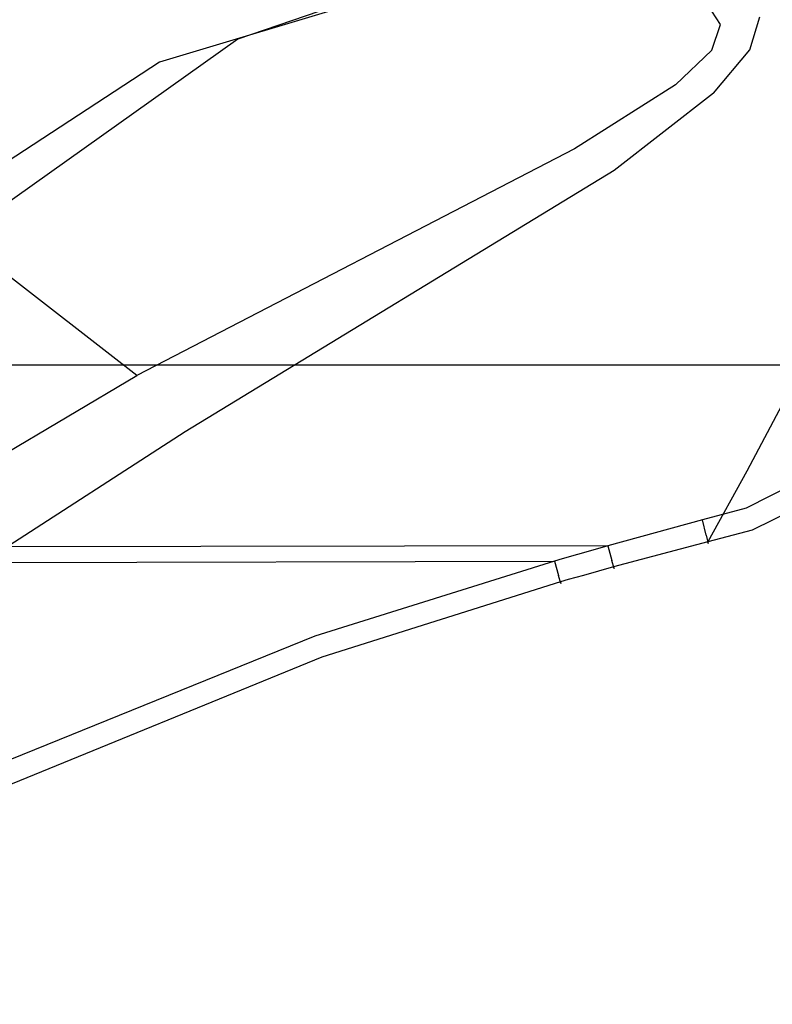
# Model space of a CAD drawing. Units: millimetres. Extents: x -1457 to 1524, y 835 to 10145.
# Drawn here: x 1144 to 1173, y 1037 to 1075 of the extents above; entities that cross this region are included whole.
import ezdxf

# ---------------------------------------------------------------- set-up
doc = ezdxf.new("R2010")
doc.units = ezdxf.units.MM
doc.layers.add('1', color=7, linetype='CONTINUOUS', true_color=0xffffff)

msp = doc.modelspace()

# ---------------------------------------------------------------- linework, layer by layer
at = {"layer": '1', "color": 18, "linetype": 'CONTINUOUS'}
for p, q in [((1159.838319, 1076.382369, 1390.368833), (1152.559638, 1073.897094, 1396.790161)), ((1159.838319, 1076.382369, 1390.368833), (1152.559638, 1073.897094, 1396.790161)), ((1159.838319, 1076.382369, 1390.368804), (1152.559638, 1073.897094, 1396.790132)), ((1159.838319, 1076.382369, 1390.368804), (1152.559638, 1073.897094, 1396.790132)), ((1157.300234, 1075.332612, 1387.243881), (1149.567604, 1073.016375, 1392.926945)), ((1157.300234, 1075.332612, 1387.243881), (1149.567604, 1073.016375, 1392.926945)), ((1157.300234, 1075.332612, 1387.243852), (1149.567604, 1073.016375, 1392.926916)), ((1157.300234, 1075.332612, 1387.243852), (1149.567604, 1073.016375, 1392.926916)), ((1171.013832, 1074.458092, 1373.763575), (1170.520425, 1075.213403, 1375.539555)), ((1171.013832, 1074.458092, 1373.763575), (1170.520425, 1075.213403, 1375.539555)), ((1171.013832, 1074.458092, 1373.763546), (1170.520425, 1075.213403, 1375.539526)), ((1171.013832, 1074.458092, 1373.763546), (1170.520425, 1075.213403, 1375.539526)), ((1170.680523, 1073.474377, 1372.045531), (1171.013832, 1074.458092, 1373.763575)), ((1170.680523, 1073.474377, 1372.045531), (1171.013832, 1074.458092, 1373.763575)), ((1170.680523, 1073.474377, 1372.045502), (1171.013832, 1074.458092, 1373.763546)), ((1170.680523, 1073.474377, 1372.045502), (1171.013832, 1074.458092, 1373.763546)), ((1172.139049, 1073.487014, 1371.491327), (1172.518373, 1074.744195, 1373.678341)), ((1172.139049, 1073.487014, 1371.491327), (1172.518373, 1074.744195, 1373.678341)), ((1172.139049, 1073.487014, 1371.491298), (1172.518373, 1074.744195, 1373.678312)), ((1172.139049, 1073.487014, 1371.491298), (1172.518373, 1074.744195, 1373.678312)), ((1152.559638, 1073.897094, 1396.790161), (1134.753704, 1061.21704, 1412.741183)), ((1152.559638, 1073.897094, 1396.790161), (1134.753704, 1061.21704, 1412.741183)), ((1152.559638, 1073.897094, 1396.790132), (1134.753704, 1061.21704, 1412.741184)), ((1152.559638, 1073.897094, 1396.790132), (1134.753704, 1061.21704, 1412.741184)), ((1169.302464, 1072.144002, 1370.271697), (1170.680523, 1073.474377, 1372.045531)), ((1169.302464, 1072.144002, 1370.271697), (1170.680523, 1073.474377, 1372.045531)), ((1169.302464, 1072.144002, 1370.271668), (1170.680523, 1073.474377, 1372.045502)), ((1169.302464, 1072.144002, 1370.271668), (1170.680523, 1073.474377, 1372.045502)), ((1169.302464, 1072.143965, 1370.271677), (1170.680523, 1073.474341, 1372.045511)), ((1169.302464, 1072.143965, 1370.271677), (1170.680523, 1073.474341, 1372.045511)), ((1170.75491, 1071.831435, 1369.227066), (1172.139049, 1073.487014, 1371.491327)), ((1170.75491, 1071.831435, 1369.227066), (1172.139049, 1073.487014, 1371.491327)), ((1170.75491, 1071.831435, 1369.227037), (1172.139049, 1073.487014, 1371.491298)), ((1170.75491, 1071.831435, 1369.227037), (1172.139049, 1073.487014, 1371.491298)), ((1170.75491, 1071.831399, 1369.227046), (1172.139049, 1073.486977, 1371.491307)), ((1170.75491, 1071.831399, 1369.227046), (1172.139049, 1073.486977, 1371.491307)), ((1149.567604, 1073.016375, 1392.926945), (1130.91135, 1060.817927, 1408.323645)), ((1149.567604, 1073.016375, 1392.926916), (1130.91135, 1060.817927, 1408.323646)), ((1169.302464, 1072.144002, 1370.271697), (1165.439248, 1069.702119, 1367.892875)), ((1169.302464, 1072.144002, 1370.271697), (1165.439248, 1069.702119, 1367.892875)), ((1169.302464, 1072.144002, 1370.271668), (1165.439248, 1069.702119, 1367.892846)), ((1169.302464, 1072.144002, 1370.271668), (1165.439248, 1069.702119, 1367.892846)), ((1169.302464, 1072.143965, 1370.271677), (1165.439248, 1069.702082, 1367.892856)), ((1169.302464, 1072.143965, 1370.271677), (1165.439248, 1069.702082, 1367.892856)), ((1170.75491, 1071.831435, 1369.227066), (1166.955113, 1068.876714, 1366.17042)), ((1170.75491, 1071.831435, 1369.227066), (1166.955113, 1068.876714, 1366.17042)), ((1170.75491, 1071.831435, 1369.227037), (1166.955113, 1068.876714, 1366.170391)), ((1170.75491, 1071.831435, 1369.227037), (1166.955113, 1068.876714, 1366.170391)), ((1170.75491, 1071.831399, 1369.227046), (1166.955113, 1068.876677, 1366.170401)), ((1170.75491, 1071.831399, 1369.227046), (1166.955113, 1068.876677, 1366.170401)), ((1148.701072, 1061.04061, 1363.430366), (1135.714293, 1071.134299, 1372.746691)), ((1165.439248, 1069.702119, 1367.892875), (1148.701072, 1061.04061, 1363.430395)), ((1165.439248, 1069.702119, 1367.892875), (1148.701072, 1061.04061, 1363.430395)), ((1165.439248, 1069.702119, 1367.892846), (1148.701072, 1061.04061, 1363.430366)), ((1165.439248, 1069.702119, 1367.892846), (1148.701072, 1061.04061, 1363.430366)), ((1165.439248, 1069.702082, 1367.892856), (1148.701072, 1061.040574, 1363.430375)), ((1165.439248, 1069.702082, 1367.892856), (1148.701072, 1061.040574, 1363.430375)), ((1148.701072, 1061.04061, 1363.430395), (1138.36791, 1069.071833, 1370.843095)), ((1148.701072, 1061.040574, 1363.430375), (1138.36791, 1069.071797, 1370.843075)), ((1166.955113, 1068.876714, 1366.17042), (1150.557399, 1058.886021, 1360.245242)), ((1166.955113, 1068.876714, 1366.17042), (1150.557399, 1058.886021, 1360.245242)), ((1166.955113, 1068.876714, 1366.170391), (1150.557399, 1058.886021, 1360.245213)), ((1166.955113, 1068.876714, 1366.170391), (1150.557399, 1058.886021, 1360.245213)), ((1166.955113, 1068.876677, 1366.170401), (1150.557399, 1058.885985, 1360.245222)), ((1166.955113, 1068.876677, 1366.170401), (1150.557399, 1058.885985, 1360.245222)), ((1113.790631, 1061.432809, 1331.515565), (1179.359317, 1061.456412, 1333.003297)), ((1113.790631, 1061.432809, 1331.515565), (1179.359317, 1061.456412, 1333.003297)), ((1113.790631, 1061.432809, 1331.515536), (1179.359317, 1061.456412, 1333.003268)), ((1113.790631, 1061.432809, 1331.515536), (1179.359317, 1061.456412, 1333.003268)), ((1113.790631, 1061.432772, 1331.515545), (1179.359317, 1061.456376, 1333.003277)), ((1113.790631, 1061.432772, 1331.515545), (1179.359317, 1061.456376, 1333.003277)), ((1114.489079, 1040.788382, 1362.61393), (1148.701072, 1061.04061, 1363.430395)), ((1114.489079, 1040.788382, 1362.61393), (1148.701072, 1061.04061, 1363.430395)), ((1114.489079, 1040.788382, 1362.613901), (1148.701072, 1061.04061, 1363.430366)), ((1114.489079, 1040.788382, 1362.613901), (1148.701072, 1061.04061, 1363.430366)), ((1114.489079, 1040.788346, 1362.613911), (1148.701072, 1061.040574, 1363.430375)), ((1114.489079, 1040.788346, 1362.613911), (1148.701072, 1061.040574, 1363.430375)), ((1173.47908, 1060.123175, 1344.08678), (1172.019005, 1057.388037, 1339.22471)), ((1173.47908, 1060.123175, 1344.08678), (1172.019005, 1057.388037, 1339.22471)), ((1173.47908, 1060.123175, 1344.086751), (1172.019005, 1057.388037, 1339.224681)), ((1173.47908, 1060.123175, 1344.086751), (1172.019005, 1057.388037, 1339.224681)), ((1173.47908, 1060.123139, 1344.086761), (1172.019005, 1057.388001, 1339.224691)), ((1173.47908, 1060.123139, 1344.086761), (1172.019005, 1057.388001, 1339.224691)), ((1150.557399, 1058.886021, 1360.245242), (1116.673946, 1037.017316, 1357.679619)), ((1150.557399, 1058.886021, 1360.245242), (1116.673946, 1037.017316, 1357.679619)), ((1150.557399, 1058.886021, 1360.245213), (1116.673946, 1037.017316, 1357.679591)), ((1150.557399, 1058.886021, 1360.245213), (1116.673946, 1037.017316, 1357.679591)), ((1150.557399, 1058.885985, 1360.245222), (1116.673946, 1037.017279, 1357.6796)), ((1150.557399, 1058.885985, 1360.245222), (1116.673946, 1037.017279, 1357.6796)), ((1176.283956, 1058.152407, 1332.992806), (1171.992898, 1055.978507, 1332.955494)), ((1176.283956, 1058.152407, 1332.992806), (1171.992898, 1055.978507, 1332.955494)), ((1176.283956, 1058.152407, 1332.992777), (1171.992898, 1055.978507, 1332.955465)), ((1176.283956, 1058.152407, 1332.992777), (1171.992898, 1055.978507, 1332.955465)), ((1176.283956, 1058.152371, 1332.992787), (1171.992898, 1055.978471, 1332.955474)), ((1176.283956, 1058.152371, 1332.992787), (1171.992898, 1055.978471, 1332.955474)), ((1172.019005, 1057.388037, 1339.22471), (1170.528173, 1054.686993, 1334.352984)), ((1172.019005, 1057.388037, 1339.22471), (1170.528173, 1054.686993, 1334.352984)), ((1172.019005, 1057.388037, 1339.224681), (1170.528173, 1054.686993, 1334.352955)), ((1172.019005, 1057.388037, 1339.224681), (1170.528173, 1054.686993, 1334.352955)), ((1172.019005, 1057.388001, 1339.224691), (1170.528173, 1054.686957, 1334.352965)), ((1172.019005, 1057.388001, 1339.224691), (1170.528173, 1054.686957, 1334.352965)), ((1176.858664, 1057.409495, 1334.234013), (1172.228456, 1055.138081, 1334.360017)), ((1176.858664, 1057.409495, 1334.234013), (1172.228456, 1055.138081, 1334.360017)), ((1176.858664, 1057.409495, 1334.233984), (1172.228456, 1055.138081, 1334.359989)), ((1176.858664, 1057.409495, 1334.233984), (1172.228456, 1055.138081, 1334.359989)), ((1176.858664, 1057.409459, 1334.233994), (1172.228456, 1055.138045, 1334.359998)), ((1176.858664, 1057.409459, 1334.233994), (1172.228456, 1055.138045, 1334.359998)), ((1171.992898, 1055.978507, 1332.955494), (1170.33124, 1055.52575, 1332.935586)), ((1171.992898, 1055.978507, 1332.955494), (1170.33124, 1055.52575, 1332.935586)), ((1171.992898, 1055.978507, 1332.955465), (1170.33124, 1055.52575, 1332.935557)), ((1171.992898, 1055.978507, 1332.955465), (1170.33124, 1055.52575, 1332.935557)), ((1171.992898, 1055.978471, 1332.955474), (1170.33124, 1055.525714, 1332.935566)), ((1171.992898, 1055.978471, 1332.955474), (1170.33124, 1055.525714, 1332.935566)), ((1170.33124, 1055.52575, 1332.935586), (1166.711807, 1054.537266, 1332.906618)), ((1170.33124, 1055.52575, 1332.935586), (1166.711807, 1054.537266, 1332.906618)), ((1170.33124, 1055.52575, 1332.935557), (1166.711807, 1054.537266, 1332.906589)), ((1170.33124, 1055.52575, 1332.935557), (1166.711807, 1054.537266, 1332.906589)), ((1170.33124, 1055.525714, 1332.935566), (1166.711807, 1054.53723, 1332.906598)), ((1170.33124, 1055.525714, 1332.935566), (1166.711807, 1054.53723, 1332.906598)), ((1170.476079, 1054.947108, 1333.168878), (1170.33124, 1055.52575, 1332.935586)), ((1170.476079, 1054.947108, 1333.168878), (1170.33124, 1055.52575, 1332.935586)), ((1170.476079, 1054.947108, 1333.168849), (1170.33124, 1055.52575, 1332.935557)), ((1170.476079, 1054.947108, 1333.168849), (1170.33124, 1055.52575, 1332.935557)), ((1170.476079, 1054.947072, 1333.168859), (1170.33124, 1055.525714, 1332.935566)), ((1170.476079, 1054.947072, 1333.168859), (1170.33124, 1055.525714, 1332.935566)), ((1170.476079, 1054.947108, 1333.168878), (1170.552135, 1054.623097, 1333.716168)), ((1170.476079, 1054.947108, 1333.168878), (1170.552135, 1054.623097, 1333.716168)), ((1170.476079, 1054.947108, 1333.168849), (1170.552135, 1054.623097, 1333.716139)), ((1170.476079, 1054.947108, 1333.168849), (1170.552135, 1054.623097, 1333.716139)), ((1170.476079, 1054.947072, 1333.168859), (1170.552135, 1054.623061, 1333.716149)), ((1170.476079, 1054.947072, 1333.168859), (1170.552135, 1054.623061, 1333.716149)), ((1172.228456, 1055.138081, 1334.360017), (1170.528173, 1054.686993, 1334.352984)), ((1172.228456, 1055.138081, 1334.360017), (1170.528173, 1054.686993, 1334.352984)), ((1172.228456, 1055.138081, 1334.359989), (1170.528173, 1054.686993, 1334.352955)), ((1172.228456, 1055.138081, 1334.359989), (1170.528173, 1054.686993, 1334.352955)), ((1172.228456, 1055.138045, 1334.359998), (1170.528173, 1054.686957, 1334.352965)), ((1172.228456, 1055.138045, 1334.359998), (1170.528173, 1054.686957, 1334.352965)), ((1166.711807, 1054.537266, 1332.906618), (1109.660864, 1054.446191, 1331.615104)), ((1166.711807, 1054.537266, 1332.906618), (1109.660864, 1054.446191, 1331.615104)), ((1166.711807, 1054.537266, 1332.906589), (1109.660864, 1054.446191, 1331.615075)), ((1166.711807, 1054.537266, 1332.906589), (1109.660864, 1054.446191, 1331.615075)), ((1166.711807, 1054.53723, 1332.906598), (1109.660864, 1054.446154, 1331.615085)), ((1166.711807, 1054.53723, 1332.906598), (1109.660864, 1054.446154, 1331.615085)), ((1166.711807, 1054.537266, 1332.906618), (1166.1309, 1054.368705, 1332.906022)), ((1166.711807, 1054.537266, 1332.906618), (1166.1309, 1054.368705, 1332.906022)), ((1166.711807, 1054.537266, 1332.906589), (1166.1309, 1054.368705, 1332.905993)), ((1166.711807, 1054.537266, 1332.906589), (1166.1309, 1054.368705, 1332.905993)), ((1166.711807, 1054.53723, 1332.906598), (1166.1309, 1054.368668, 1332.906002)), ((1166.711807, 1054.53723, 1332.906598), (1166.1309, 1054.368668, 1332.906002)), ((1166.711807, 1054.537266, 1332.906618), (1166.864872, 1053.977698, 1333.14754)), ((1166.711807, 1054.537266, 1332.906618), (1166.864872, 1053.977698, 1333.14754)), ((1166.711807, 1054.537266, 1332.906589), (1166.864872, 1053.977698, 1333.147511)), ((1166.711807, 1054.537266, 1332.906589), (1166.864872, 1053.977698, 1333.147511)), ((1166.711807, 1054.53723, 1332.906598), (1166.864872, 1053.977662, 1333.14752)), ((1166.711807, 1054.53723, 1332.906598), (1166.864872, 1053.977662, 1333.14752)), ((1170.528173, 1054.686993, 1334.352984), (1166.929841, 1053.727359, 1334.312334)), ((1170.528173, 1054.686993, 1334.352984), (1166.929841, 1053.727359, 1334.312334)), ((1170.528173, 1054.686993, 1334.352955), (1166.929841, 1053.727359, 1334.312305)), ((1170.528173, 1054.686993, 1334.352955), (1166.929841, 1053.727359, 1334.312305)), ((1170.528173, 1054.686957, 1334.352965), (1166.929841, 1053.727322, 1334.312314)), ((1170.528173, 1054.686957, 1334.352965), (1166.929841, 1053.727322, 1334.312314)), ((1170.552135, 1054.623097, 1333.716168), (1170.528173, 1054.686993, 1334.352984)), ((1170.552135, 1054.623097, 1333.716168), (1170.528173, 1054.686993, 1334.352984)), ((1170.552135, 1054.623097, 1333.716139), (1170.528173, 1054.686993, 1334.352955)), ((1170.552135, 1054.623097, 1333.716139), (1170.528173, 1054.686993, 1334.352955)), ((1170.552135, 1054.623061, 1333.716149), (1170.528173, 1054.686957, 1334.352965)), ((1170.552135, 1054.623061, 1333.716149), (1170.528173, 1054.686957, 1334.352965)), ((1165.550232, 1054.199189, 1332.906856), (1164.97016, 1054.031342, 1332.908644)), ((1165.550232, 1054.199189, 1332.906856), (1164.97016, 1054.031342, 1332.908644)), ((1165.550232, 1054.199189, 1332.906827), (1164.97016, 1054.031342, 1332.908615)), ((1165.550232, 1054.199189, 1332.906827), (1164.97016, 1054.031342, 1332.908615)), ((1165.550232, 1054.199153, 1332.906837), (1164.97016, 1054.031306, 1332.908625)), ((1165.550232, 1054.199153, 1332.906837), (1164.97016, 1054.031306, 1332.908625)), ((1166.1309, 1054.368705, 1332.906022), (1165.550232, 1054.199189, 1332.906856)), ((1166.1309, 1054.368705, 1332.906022), (1165.550232, 1054.199189, 1332.906856)), ((1166.1309, 1054.368705, 1332.905993), (1165.550232, 1054.199189, 1332.906827)), ((1166.1309, 1054.368705, 1332.905993), (1165.550232, 1054.199189, 1332.906827)), ((1166.1309, 1054.368668, 1332.906002), (1165.550232, 1054.199153, 1332.906837)), ((1166.1309, 1054.368668, 1332.906002), (1165.550232, 1054.199153, 1332.906837)), ((1109.287739, 1053.82964, 1331.658139), (1164.66701, 1053.944558, 1332.909598)), ((1109.287739, 1053.82964, 1331.658139), (1164.66701, 1053.944558, 1332.909598)), ((1109.287739, 1053.82964, 1331.65811), (1164.66701, 1053.944558, 1332.909569)), ((1109.287739, 1053.82964, 1331.65811), (1164.66701, 1053.944558, 1332.909569)), ((1109.287739, 1053.829604, 1331.658119), (1164.66701, 1053.944522, 1332.909578)), ((1109.287739, 1053.829604, 1331.658119), (1164.66701, 1053.944522, 1332.909578)), ((1164.66701, 1053.944558, 1332.909598), (1155.50375, 1051.083058, 1332.932725)), ((1164.66701, 1053.944558, 1332.909598), (1155.50375, 1051.083058, 1332.932725)), ((1164.66701, 1053.944558, 1332.909569), (1155.50375, 1051.083058, 1332.932696)), ((1164.66701, 1053.944558, 1332.909569), (1155.50375, 1051.083058, 1332.932696)), ((1164.66701, 1053.944522, 1332.909578), (1155.50375, 1051.083022, 1332.932705)), ((1164.66701, 1053.944522, 1332.909578), (1155.50375, 1051.083022, 1332.932705)), ((1164.97016, 1054.031342, 1332.908644), (1164.66701, 1053.944558, 1332.909598)), ((1164.97016, 1054.031342, 1332.908644), (1164.66701, 1053.944558, 1332.909598)), ((1164.97016, 1054.031342, 1332.908615), (1164.66701, 1053.944558, 1332.909569)), ((1164.97016, 1054.031342, 1332.908615), (1164.66701, 1053.944558, 1332.909569)), ((1164.97016, 1054.031306, 1332.908625), (1164.66701, 1053.944522, 1332.909578)), ((1164.97016, 1054.031306, 1332.908625), (1164.66701, 1053.944522, 1332.909578)), ((1164.66701, 1053.944558, 1332.909598), (1164.823651, 1053.398103, 1333.156361)), ((1164.66701, 1053.944558, 1332.909598), (1164.823651, 1053.398103, 1333.156361)), ((1164.66701, 1053.944558, 1332.909569), (1164.823651, 1053.398103, 1333.156332)), ((1164.66701, 1053.944558, 1332.909569), (1164.823651, 1053.398103, 1333.156332)), ((1164.66701, 1053.944522, 1332.909578), (1164.823651, 1053.398066, 1333.156342)), ((1164.66701, 1053.944522, 1332.909578), (1164.823651, 1053.398066, 1333.156342)), ((1166.929841, 1053.727359, 1334.312334), (1166.352153, 1053.567141, 1334.309353)), ((1166.929841, 1053.727359, 1334.312334), (1166.352153, 1053.567141, 1334.309353)), ((1166.929841, 1053.727359, 1334.312305), (1166.352153, 1053.567141, 1334.309325)), ((1166.929841, 1053.727359, 1334.312305), (1166.352153, 1053.567141, 1334.309325)), ((1166.929841, 1053.727322, 1334.312314), (1166.352153, 1053.567105, 1334.309334)), ((1166.929841, 1053.727322, 1334.312314), (1166.352153, 1053.567105, 1334.309334)), ((1166.948557, 1053.6668, 1333.6872), (1166.864872, 1053.977698, 1333.14754)), ((1166.948557, 1053.6668, 1333.6872), (1166.864872, 1053.977698, 1333.14754)), ((1166.948557, 1053.6668, 1333.687171), (1166.864872, 1053.977698, 1333.147511)), ((1166.948557, 1053.6668, 1333.687171), (1166.864872, 1053.977698, 1333.147511)), ((1166.948557, 1053.666764, 1333.687181), (1166.864872, 1053.977662, 1333.14752)), ((1166.948557, 1053.666764, 1333.687181), (1166.864872, 1053.977662, 1333.14752)), ((1166.929841, 1053.727359, 1334.312334), (1166.948557, 1053.6668, 1333.6872)), ((1166.929841, 1053.727359, 1334.312334), (1166.948557, 1053.6668, 1333.6872)), ((1166.929841, 1053.727359, 1334.312305), (1166.948557, 1053.6668, 1333.687171)), ((1166.929841, 1053.727359, 1334.312305), (1166.948557, 1053.6668, 1333.687171)), ((1166.929841, 1053.727322, 1334.312314), (1166.948557, 1053.666764, 1333.687181)), ((1166.929841, 1053.727322, 1334.312314), (1166.948557, 1053.666764, 1333.687181)), ((1164.911389, 1053.096503, 1333.690776), (1164.823651, 1053.398103, 1333.156361)), ((1164.911389, 1053.096503, 1333.690776), (1164.823651, 1053.398103, 1333.156361)), ((1164.911389, 1053.096503, 1333.690748), (1164.823651, 1053.398103, 1333.156332)), ((1164.911389, 1053.096503, 1333.690748), (1164.823651, 1053.398103, 1333.156332)), ((1164.911389, 1053.096467, 1333.690757), (1164.823651, 1053.398066, 1333.156342)), ((1164.911389, 1053.096467, 1333.690757), (1164.823651, 1053.398066, 1333.156342)), ((1165.774822, 1053.405255, 1334.307923), (1165.197968, 1053.241938, 1334.307446)), ((1165.774822, 1053.405255, 1334.307923), (1165.197968, 1053.241938, 1334.307446)), ((1165.774822, 1053.405255, 1334.307894), (1165.197968, 1053.241938, 1334.307417)), ((1165.774822, 1053.405255, 1334.307894), (1165.197968, 1053.241938, 1334.307417)), ((1165.774822, 1053.405219, 1334.307903), (1165.197968, 1053.241902, 1334.307427)), ((1165.774822, 1053.405219, 1334.307903), (1165.197968, 1053.241902, 1334.307427)), ((1166.352153, 1053.567141, 1334.309353), (1165.774822, 1053.405255, 1334.307923)), ((1166.352153, 1053.567141, 1334.309353), (1165.774822, 1053.405255, 1334.307923)), ((1166.352153, 1053.567141, 1334.309325), (1165.774822, 1053.405255, 1334.307894)), ((1166.352153, 1053.567141, 1334.309325), (1165.774822, 1053.405255, 1334.307894)), ((1166.352153, 1053.567105, 1334.309334), (1165.774822, 1053.405219, 1334.307903)), ((1166.352153, 1053.567105, 1334.309334), (1165.774822, 1053.405219, 1334.307903)), ((1164.896488, 1053.155869, 1334.307565), (1155.783057, 1050.27768, 1334.301486)), ((1164.896488, 1053.155869, 1334.307565), (1155.783057, 1050.27768, 1334.301486)), ((1164.896488, 1053.155869, 1334.307536), (1155.783057, 1050.27768, 1334.301457)), ((1164.896488, 1053.155869, 1334.307536), (1155.783057, 1050.27768, 1334.301457)), ((1164.896488, 1053.155833, 1334.307546), (1155.783057, 1050.277644, 1334.301466)), ((1164.896488, 1053.155833, 1334.307546), (1155.783057, 1050.277644, 1334.301466)), ((1165.197968, 1053.241938, 1334.307446), (1164.896488, 1053.155869, 1334.307565)), ((1165.197968, 1053.241938, 1334.307446), (1164.896488, 1053.155869, 1334.307565)), ((1165.197968, 1053.241938, 1334.307417), (1164.896488, 1053.155869, 1334.307536)), ((1165.197968, 1053.241938, 1334.307417), (1164.896488, 1053.155869, 1334.307536)), ((1165.197968, 1053.241902, 1334.307427), (1164.896488, 1053.155833, 1334.307546)), ((1165.197968, 1053.241902, 1334.307427), (1164.896488, 1053.155833, 1334.307546)), ((1164.896488, 1053.155869, 1334.307565), (1164.911389, 1053.096503, 1333.690776)), ((1164.896488, 1053.155869, 1334.307565), (1164.911389, 1053.096503, 1333.690776)), ((1164.896488, 1053.155869, 1334.307536), (1164.911389, 1053.096503, 1333.690748)), ((1164.896488, 1053.155869, 1334.307536), (1164.911389, 1053.096503, 1333.690748)), ((1164.896488, 1053.155833, 1334.307546), (1164.911389, 1053.096467, 1333.690757)), ((1164.896488, 1053.155833, 1334.307546), (1164.911389, 1053.096467, 1333.690757)), ((1155.50375, 1051.083058, 1332.932725), (1133.923292, 1042.328328, 1332.963719)), ((1155.50375, 1051.083058, 1332.932725), (1133.923292, 1042.328328, 1332.963719)), ((1155.50375, 1051.083058, 1332.932696), (1133.923292, 1042.328328, 1332.96369)), ((1155.50375, 1051.083058, 1332.932696), (1133.923292, 1042.328328, 1332.96369)), ((1155.50375, 1051.083022, 1332.932705), (1133.923292, 1042.328292, 1332.963699)), ((1155.50375, 1051.083022, 1332.932705), (1133.923292, 1042.328292, 1332.963699)), ((1155.783057, 1050.27768, 1334.301486), (1134.308219, 1041.509598, 1334.241047)), ((1155.783057, 1050.27768, 1334.301486), (1134.308219, 1041.509598, 1334.241047)), ((1155.783057, 1050.27768, 1334.301457), (1134.308219, 1041.509598, 1334.241018)), ((1155.783057, 1050.27768, 1334.301457), (1134.308219, 1041.509598, 1334.241018)), ((1155.783057, 1050.277644, 1334.301466), (1134.308219, 1041.509562, 1334.241027)), ((1155.783057, 1050.277644, 1334.301466), (1134.308219, 1041.509562, 1334.241027))]:
    msp.add_line(p, q, dxfattribs=at)

doc.saveas('drawing.dxf')
